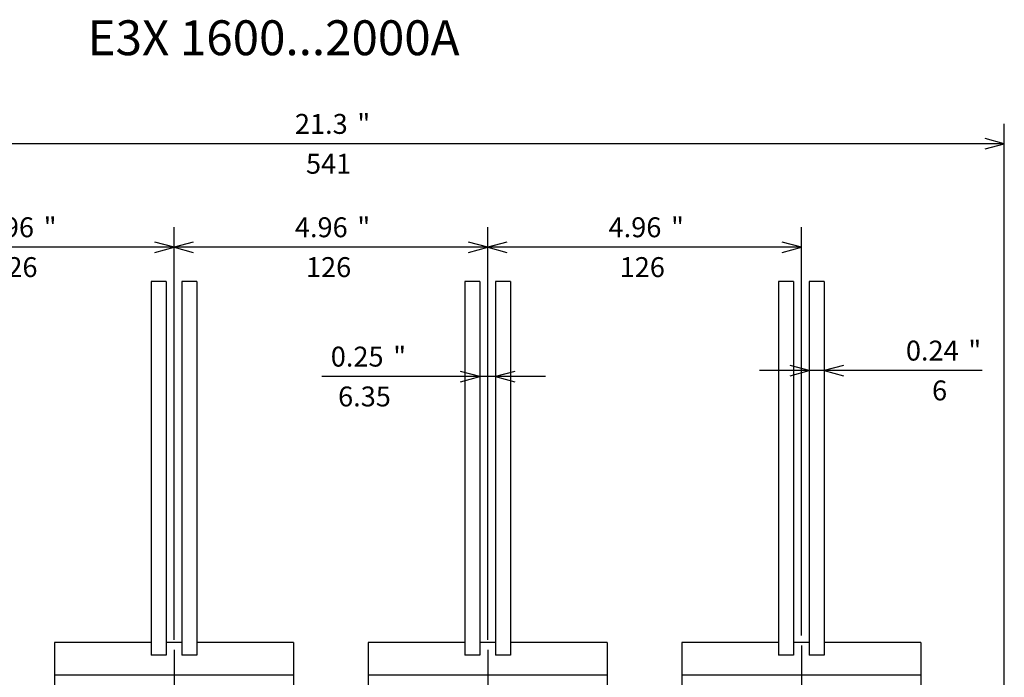
# Model space of a CAD drawing. Extents: x 0 to 581, y 10 to 406.
# Drawn here: x 256 to 355, y 339 to 405 of the extents above; entities that cross this region are included whole.
import ezdxf
from ezdxf.enums import TextEntityAlignment as Align

# ---------------------------------------------------------------- set-up
doc = ezdxf.new("R2010")
doc.units = 0
doc.linetypes.add('DASHDOT', pattern=[18.5, 12, -3, 0.5, -3])
doc.layers.get('0').update_dxf_attribs({"linetype": 'CONTINUOUS'})
doc.styles.get("Standard").update_dxf_attribs({"font": 'isocp.shx'})

# ---------------------------------------------------------------- blocks, each defined once
blk = doc.blocks.new('BLOCK186')
at = {"color": 7}
blk.add_text('E3X 1600...2000A', height=14, rotation=179.999995, dxfattribs=at).set_placement((160.721924, -385.442444))
blk = doc.blocks.new('BLOCK191')
at = {"color": 7}
for p, q in [((-207.499969, -98.501617), (-207.499969, -357.839325)), ((-207.499969, -349.839325), (333.5, -349.839325))]:
    blk.add_line(p, q, dxfattribs=at)
at = {"color": 7, "ltscale": 0.2}
for p, q in [((-199.772568, -347.768768), (-207.499969, -349.839325)), ((-207.499969, -349.839325), (-199.772568, -351.909882))]:
    blk.add_line(p, q, dxfattribs=at)
at = {"color": 7}
for s, p in [('541', (63.916698, -337.839325)), ('21.3', (66.850029, -353.839325)), ('"', (49.783363, -353.839325))]:
    blk.add_text(s, height=8, rotation=180.000005, dxfattribs=at).set_placement(p, align=Align.CENTER)
blk = doc.blocks.new('BLOCK192')
at = {"color": 7}
for p, q in [((-126, -152.342178), (-126, -316.326019)), ((0.000014, -150.591858), (0.000014, -316.326019)), ((-126, -308.326019), (0.000014, -308.326019))]:
    blk.add_line(p, q, dxfattribs=at)
at = {"color": 7, "ltscale": 0.2}
for p, q in [((-118.272591, -306.255463), (-126, -308.326019)), ((-126, -308.326019), (-118.272591, -310.396576)), ((0.000014, -308.326019), (-7.727393, -306.255463)), ((-7.727393, -310.396576), (0.000014, -308.326019))]:
    blk.add_line(p, q, dxfattribs=at)
at = {"color": 7}
for s, p in [('126', (-62.083324, -296.326019)), ('4.96', (-59.149994, -312.326019)), ('"', (-76.21666, -312.326019))]:
    blk.add_text(s, height=8, rotation=180.000005, dxfattribs=at).set_placement(p, align=Align.CENTER)
blk = doc.blocks.new('BLOCK193')
at = {"color": 7}
for p, q in [((0.000014, -150.591858), (0.000014, -316.326019)), ((126.000015, -150.591965), (126.000015, -316.326019)), ((0.000014, -308.326019), (126.000015, -308.326019))]:
    blk.add_line(p, q, dxfattribs=at)
at = {"color": 7, "ltscale": 0.2}
for p, q in [((7.72742, -306.255463), (0.000014, -308.326019)), ((0.000014, -308.326019), (7.72742, -310.396576)), ((126.000015, -308.326019), (118.272606, -306.255463)), ((118.272606, -310.396576), (126.000015, -308.326019))]:
    blk.add_line(p, q, dxfattribs=at)
at = {"color": 7}
for s, p in [('126', (63.916683, -296.326019)), ('4.96', (66.850014, -312.326019)), ('"', (49.783348, -312.326019))]:
    blk.add_text(s, height=8, rotation=180.000005, dxfattribs=at).set_placement(p, align=Align.CENTER)
blk = doc.blocks.new('BLOCK194')
at = {"color": 7}
for p, q in [((126.000015, -150.591965), (126.000015, -316.326019)), ((252, -152.342209), (252, -316.326019)), ((126.000015, -308.326019), (252, -308.326019))]:
    blk.add_line(p, q, dxfattribs=at)
at = {"color": 7, "ltscale": 0.2}
for p, q in [((133.727417, -306.255463), (126.000015, -308.326019)), ((126.000015, -308.326019), (133.727417, -310.396576)), ((252, -308.326019), (244.272598, -306.255463)), ((244.272598, -310.396576), (252, -308.326019))]:
    blk.add_line(p, q, dxfattribs=at)
at = {"color": 7}
for s, p in [('126', (189.916672, -296.326019)), ('4.96', (192.850006, -312.326019)), ('"', (175.783325, -312.326019))]:
    blk.add_text(s, height=8, rotation=180.000005, dxfattribs=at).set_placement(p, align=Align.CENTER)
blk = doc.blocks.new('BLOCK200')
at = {"color": 7}
blk.add_line((-23.175058, -256.371552), (66.574944, -256.371552), dxfattribs=at)
at = {"color": 7, "ltscale": 0.2}
for p, q in [((-3.175058, -256.371552), (-10.902465, -254.30101)), ((-10.902465, -258.442108), (-3.175058, -256.371552)), ((10.902349, -254.30101), (3.174942, -256.371552)), ((3.174942, -256.371552), (10.902349, -258.442108))]:
    blk.add_line(p, q, dxfattribs=at)
at = {"color": 7}
for s, p in [('6.35', (49.508278, -244.371552)), ('0.25', (52.441608, -260.371552)), ('"', (35.374943, -260.371552))]:
    blk.add_text(s, height=8, rotation=180.000005, dxfattribs=at).set_placement(p, align=Align.CENTER)
blk = doc.blocks.new('BLOCK201')
at = {"color": 7, "ltscale": 0.2}
for p, q in [((-135.175064, -258.795868), (-142.902466, -256.725311)), ((-121.447655, -256.725311), (-129.175064, -258.795868)), ((-142.902466, -260.866425), (-135.175064, -258.795868)), ((-129.175064, -258.795868), (-121.447655, -260.866425))]:
    blk.add_line(p, q, dxfattribs=at)
at = {"color": 7}
blk.add_line((-198.575058, -258.795868), (-109.175056, -258.795868), dxfattribs=at)
for s, p in [('6', (-181.508392, -246.795883)), ('0.24', (-178.575058, -262.795868)), ('"', (-195.641724, -262.795868))]:
    blk.add_text(s, height=8, rotation=180.000005, dxfattribs=at).set_placement(p, align=Align.CENTER)

msp = doc.modelspace()

# ---------------------------------------------------------------- linework, layer by layer
at = {"color": 7}
for p, q in [((269.24794, 379.04225), (269.24794, 341.542242)), ((270.74794, 379.04225), (270.74794, 341.542242)), ((272.335439, 379.04225), (272.335439, 341.542242)), ((273.835439, 379.04225), (273.835439, 341.542242)), ((300.74794, 379.04225), (300.74794, 341.542242)), ((302.24794, 379.04225), (302.24794, 341.542242)), ((303.83544, 379.04225), (303.83544, 341.542242)), ((305.33544, 379.04225), (305.33544, 341.542242)), ((332.24794, 379.04225), (332.24794, 341.542242)), ((333.74794, 379.04225), (333.74794, 341.542242)), ((335.335441, 379.04225), (335.335441, 341.542242)), ((336.835441, 379.04225), (336.835441, 341.542242)), ((283.541675, 339.542242), (259.541675, 339.542242)), ((315.041675, 339.542242), (291.041675, 339.542242)), ((346.541675, 339.542242), (322.541675, 339.542242))]:
    msp.add_line(p, q, dxfattribs=at)
at = {"color": 7, "ltscale": 0.0375}
for p, q in [((270.74794, 379.04225), (269.24794, 379.04225)), ((273.835439, 379.04225), (272.335439, 379.04225)), ((302.24794, 379.04225), (300.74794, 379.04225)), ((305.33544, 379.04225), (303.83544, 379.04225)), ((333.74794, 379.04225), (332.24794, 379.04225)), ((336.835441, 379.04225), (335.335441, 379.04225)), ((270.74794, 341.542242), (269.24794, 341.542242)), ((273.835439, 341.542242), (272.335439, 341.542242)), ((302.24794, 341.542242), (300.74794, 341.542242)), ((305.33544, 341.542242), (303.83544, 341.542242)), ((333.74794, 341.542242), (332.24794, 341.542242)), ((336.835441, 341.542242), (335.335441, 341.542242))]:
    msp.add_line(p, q, dxfattribs=at)
at = {"color": 7, "ltscale": 0.300002}
for p, q in [((259.541675, 342.792246), (259.541675, 330.79217)), ((283.541675, 342.792246), (283.541675, 330.792162)), ((291.041675, 342.792246), (291.041675, 330.79217)), ((315.041675, 342.792246), (315.041675, 330.792162)), ((322.541675, 342.792246), (322.541675, 330.79217)), ((346.541675, 342.792246), (346.541675, 330.792162))]:
    msp.add_line(p, q, dxfattribs=at)
at = {"color": 7, "ltscale": 0.242657}
for p, q in [((269.24794, 342.792246), (259.541675, 342.792246)), ((300.74794, 342.792246), (291.041675, 342.792246)), ((332.24794, 342.792246), (322.541675, 342.792246))]:
    msp.add_line(p, q, dxfattribs=at)
at = {"color": 7, "ltscale": 0.039687}
for p, q in [((272.335439, 342.792246), (270.74794, 342.792246)), ((303.83544, 342.792246), (302.24794, 342.792246))]:
    msp.add_line(p, q, dxfattribs=at)
at = {"color": 7, "ltscale": 0.242656}
for p, q in [((283.541675, 342.792246), (273.835439, 342.792246)), ((315.041675, 342.792246), (305.33544, 342.792246)), ((346.541675, 342.792246), (336.835441, 342.792246))]:
    msp.add_line(p, q, dxfattribs=at)
at = {"color": 7, "ltscale": 0.039688}
msp.add_line((335.335441, 342.792246), (333.74794, 342.792246), dxfattribs=at)
at = {"color": 7, "linetype": 'DASHDOT', "ltscale": 0.440171}
msp.add_line((334.541675, 342.502726), (334.541675, 324.895876), dxfattribs=at)
at = {"color": 7, "linetype": 'DASHDOT', "ltscale": 0.415745}
msp.add_line((271.541671, 342.065172), (271.541671, 325.435383), dxfattribs=at)
at = {"color": 7, "linetype": 'DASHDOT'}
msp.add_line((303.041672, 342.065145), (303.041672, 248.765989), dxfattribs=at)

# ---------------------------------------------------------------- block references
at = {"xscale": 0.25, "yscale": 0.25, "zscale": 0.25, "rotation": 180}
for name in ['BLOCK186', 'BLOCK191', 'BLOCK194', 'BLOCK193', 'BLOCK192', 'BLOCK201', 'BLOCK200']:
    msp.add_blockref(name, (303.041675, 305.417181), dxfattribs=at)

doc.saveas('drawing.dxf')
